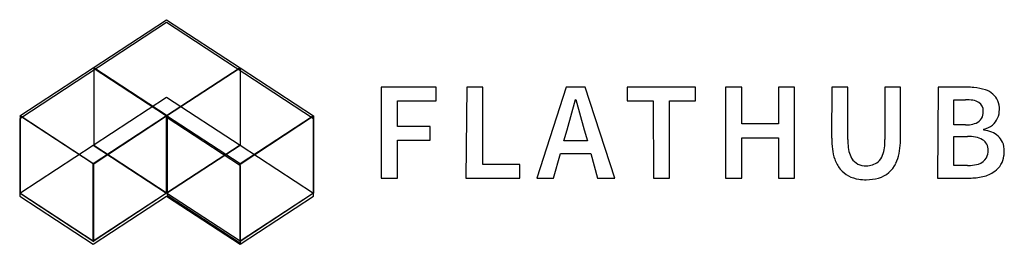
# Model space of a CAD drawing. Extents: x 0.5 to 28.4, y -0.3 to 6.
import ezdxf

# ---------------------------------------------------------------- set-up
doc = ezdxf.new("R2010")
doc.units = 0
doc.layers.add('DEFAULT_255_2_778', color=255, linetype='CONTINUOUS')

msp = doc.modelspace()

# ---------------------------------------------------------------- linework, layer by layer
at = {"layer": 'DEFAULT_255_2_778'}
for p, q in [((4.638, 5.932), (0.478, 3.21)), ((2.558, 4.654), (4.638, 6.015)), ((4.638, 6.015), (6.718, 4.654)), ((8.797, 3.21), (4.638, 5.932)), ((0.478, 3.293), (2.558, 4.655)), ((2.558, 4.655), (4.638, 3.293)), ((4.638, 3.292), (2.558, 4.654)), ((2.573, 4.655), (2.573, 2.465)), ((4.653, 3.293), (2.573, 4.655)), ((4.638, 3.293), (6.718, 4.655)), ((4.638, 3.293), (6.718, 4.655)), ((6.718, 4.654), (4.638, 3.292)), ((6.718, 4.655), (6.718, 2.465)), ((6.718, 4.655), (8.797, 3.293)), ((12.269, 4.106), (10.715, 4.106)), ((10.715, 4.106), (10.716, 1.533)), ((12.269, 3.721), (12.269, 4.106)), ((13.136, 4.105), (13.116, 1.533)), ((13.592, 4.105), (13.136, 4.105)), ((13.592, 1.918), (13.592, 4.105)), ((15.955, 4.105), (15.123, 1.533)), ((16.49, 4.105), (15.955, 4.105)), ((17.328, 1.533), (16.49, 4.105)), ((19.617, 4.105), (17.677, 4.105)), ((17.677, 4.105), (17.677, 3.72)), ((19.617, 3.72), (19.617, 4.105)), ((20.925, 4.105), (20.468, 4.105)), ((20.468, 4.105), (20.468, 1.533)), ((20.925, 3.071), (20.925, 4.105)), ((22.419, 4.105), (21.963, 4.105)), ((21.963, 4.105), (21.963, 3.071)), ((22.419, 1.533), (22.419, 4.105)), ((23.471, 4.105), (23.47, 2.663)), ((23.927, 4.105), (23.471, 4.105)), ((23.927, 2.625), (23.927, 4.105)), ((25.42, 4.105), (24.98, 4.105)), ((24.98, 4.105), (24.98, 2.625)), ((25.42, 2.663), (25.42, 4.105)), ((26.483, 4.104), (26.472, 1.533)), ((27.305, 4.104), (26.483, 4.104)), ((2.558, 2.465), (4.638, 3.827)), ((4.638, 3.827), (6.718, 2.465)), ((11.172, 2.993), (11.172, 3.721)), ((11.172, 3.721), (12.269, 3.721)), ((15.985, 2.902), (16.213, 3.752)), ((16.213, 3.752), (16.228, 3.752)), ((16.228, 3.752), (16.461, 2.902)), ((17.677, 3.72), (18.42, 3.72)), ((18.42, 3.72), (18.421, 1.533)), ((18.877, 1.533), (18.877, 3.72)), ((18.877, 3.72), (19.617, 3.72)), ((26.928, 3.039), (26.928, 3.751)), ((26.928, 3.751), (27.262, 3.751)), ((2.558, 1.932), (0.478, 3.293)), ((0.478, 3.21), (0.478, 1.02)), ((0.493, 3.292), (0.493, 1.103)), ((2.573, 1.931), (0.493, 3.292)), ((4.638, 3.293), (2.558, 1.932)), ((2.558, 1.931), (4.638, 3.292)), ((4.638, 1.104), (4.638, 3.293)), ((6.718, 1.932), (4.638, 3.293)), ((4.638, 3.292), (4.638, 1.103)), ((4.653, 1.104), (4.653, 3.293)), ((4.653, 3.241), (4.653, 1.052)), ((6.733, 1.88), (4.653, 3.241)), ((8.797, 3.293), (6.718, 1.932)), ((6.718, 1.931), (8.797, 3.292)), ((8.797, 3.292), (8.797, 1.103)), ((8.797, 1.02), (8.797, 3.21)), ((21.963, 3.071), (20.925, 3.071)), ((12.104, 2.993), (11.172, 2.993)), ((12.104, 2.607), (12.104, 2.993)), ((15.885, 2.587), (15.985, 2.902)), ((16.461, 2.902), (16.561, 2.587)), ((27.262, 3.039), (26.928, 3.039)), ((27.781, 2.888), (27.781, 2.914)), ((11.172, 1.533), (11.172, 2.607)), ((11.172, 2.607), (12.104, 2.607)), ((16.561, 2.587), (15.885, 2.587)), ((20.925, 1.533), (20.925, 2.673)), ((20.925, 2.673), (21.963, 2.673)), ((21.963, 2.673), (21.963, 1.533)), ((26.928, 1.887), (26.928, 2.713)), ((26.928, 2.713), (27.313, 2.713)), ((0.478, 1.104), (2.558, 2.465)), ((4.638, 1.104), (2.558, 2.465)), ((2.558, 2.465), (4.638, 1.104)), ((2.573, 2.465), (4.653, 1.104)), ((6.718, 2.465), (4.638, 1.104)), ((6.718, 2.465), (4.638, 1.104)), ((4.638, 1.104), (6.718, 2.465)), ((6.718, 2.465), (8.797, 1.104)), ((15.591, 1.533), (15.791, 2.229)), ((15.791, 2.229), (16.65, 2.229)), ((16.65, 2.229), (16.844, 1.533)), ((2.558, -0.259), (2.558, 1.931)), ((2.573, -0.259), (2.573, 1.931)), ((6.718, -0.259), (6.718, 1.931)), ((6.733, -0.309), (6.733, 1.88)), ((14.638, 1.918), (13.592, 1.918)), ((14.638, 1.533), (14.638, 1.918)), ((27.313, 1.887), (26.928, 1.887)), ((10.716, 1.533), (11.172, 1.533)), ((13.116, 1.533), (14.638, 1.533)), ((15.123, 1.533), (15.591, 1.533)), ((16.844, 1.533), (17.328, 1.533)), ((18.421, 1.533), (18.877, 1.533)), ((20.468, 1.533), (20.925, 1.533)), ((21.963, 1.533), (22.419, 1.533)), ((26.472, 1.533), (27.372, 1.533)), ((2.558, -0.257), (0.478, 1.104)), ((0.478, 1.02), (2.558, -0.341)), ((0.493, 1.103), (2.573, -0.259)), ((4.638, 1.104), (2.558, -0.257)), ((4.638, 1.103), (2.558, -0.259)), ((2.558, -0.341), (4.638, 1.02)), ((6.718, -0.257), (4.638, 1.104)), ((4.638, 1.02), (6.718, -0.341)), ((4.653, 1.052), (6.733, -0.309)), ((8.797, 1.104), (6.718, -0.257)), ((8.797, 1.103), (6.718, -0.259)), ((6.718, -0.341), (8.797, 1.02))]:
    msp.add_line(p, q, dxfattribs=at)
for centre, radius, start, end in [((27.31, 1.978), 2.127, 84.8964, 90.1318), ((27.399, 2.811), 1.289, 70.7495, 85.5384), ((27.657, 3.483), 0.57, 24.3185, 72.9159), ((27.276, 2.621), 1.13, 80.1306, 90.6784), ((27.398, 3.281), 0.459, 57.8033, 81.022), ((27.486, 3.441), 0.277, 357.7618, 55.5528), ((27.589, 3.482), 0.632, 359.0255, 21.8633), ((27.436, 3.393), 0.327, 292.1307, 4.3173), ((27.276, 3.417), 0.487, 359.9921, 1.5712), ((27.664, 3.46), 0.557, 310.0013, 1.1523), ((27.32, 3.671), 0.629, 274.7028, 292.425), ((27.265, 4.128), 1.089, 269.8393, 275.5733), ((27.63, 3.521), 0.626, 284.0107, 308.8301), ((27.653, 1.931), 0.966, 68.7176, 82.3633), ((27.823, 2.328), 0.534, 24.7615, 70.2867), ((25.748, 2.652), 2.277, 179.7275, 187.5531), ((25.888, 2.623), 1.96, 179.9259, 183.376), ((23.335, 2.615), 1.646, 352.1562, 0.3615), ((23.49, 2.615), 1.929, 348.4099, 357.4426), ((22.766, 2.661), 2.655, 357.153, 0.0426), ((27.326, 1.494), 1.22, 79.524, 90.6032), ((27.451, 2.133), 0.569, 58.8061, 80.1673), ((27.569, 2.339), 0.331, 356.7388, 57.7922), ((27.716, 2.3), 0.644, 358.917, 22.9915), ((24.932, 2.541), 1.454, 187.4113, 199.024), ((25.208, 2.574), 1.279, 182.9874, 192.8852), ((24.629, 2.437), 0.684, 192.4889, 210.01), ((24.065, 2.509), 0.908, 338.739, 352.4477), ((27.457, 2.308), 0.443, 333.2719, 1.626), ((27.505, 2.286), 0.854, 351.7475, 0.1384), ((24.433, 2.364), 0.924, 198.7612, 218.6677), ((24.416, 2.324), 0.444, 211.2418, 274.4445), ((24.475, 2.367), 0.485, 267.106, 309.4479), ((24.453, 2.354), 0.49, 312.4073, 339.2722), ((24.197, 2.467), 1.206, 334.6273, 348.5913), ((27.521, 2.296), 0.381, 286.4234, 330.4375), ((27.714, 2.246), 0.642, 305.5604, 352.5917), ((24.334, 2.312), 0.815, 220.1528, 263.2302), ((24.593, 2.269), 0.764, 285.5685, 335.3102), ((27.315, 3.307), 1.42, 269.9232, 273.6419), ((27.363, 2.745), 0.856, 272.823, 288.0582), ((27.543, 2.498), 0.946, 282.8782, 305.094), ((24.445, 2.868), 1.381, 261.3832, 270.2404), ((24.467, 2.708), 1.221, 269.2493, 285.7557), ((27.387, 3.134), 1.601, 269.495, 283.2772)]:
    msp.add_arc(centre, radius, start, end, dxfattribs=at)

doc.saveas('drawing.dxf')
